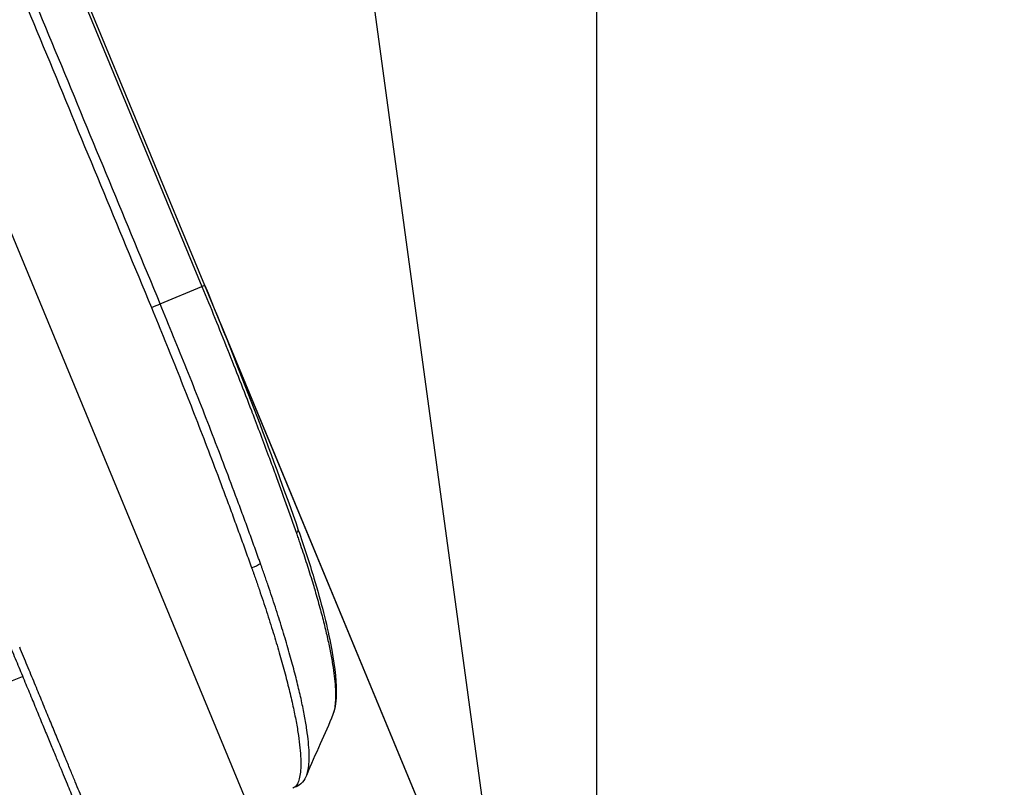
# Model space of a CAD drawing. Extents: x 0 to 6300, y 0 to 4455.
# Drawn here: x 2073 to 2166, y 2809 to 2882 of the extents above; entities that cross this region are included whole.
import ezdxf

# ---------------------------------------------------------------- set-up
doc = ezdxf.new("R2010")
doc.units = 0
doc.header["$LTSCALE"] = 4.5
doc.linetypes.add('CENTER2', pattern=[28.575, 19.05, -3.175, 3.175, -3.175])
doc.layers.get('DEFPOINTS').update_dxf_attribs({"linetype": 'CONTINUOUS'})
for name, color, linetype in [('P001', 131, 'CONTINUOUS'), ('P901', 135, 'CONTINUOUS'), ('P_1CENTER', 2, 'CONTINUOUS'), ('P_2DIM', 6, 'CONTINUOUS')]:
    doc.layers.add(name, color=color, linetype=linetype)
doc.styles.add('BIGFONT', font='simplex.shx', dxfattribs={"bigfont": 'bigfont.shx'})
doc.dimstyles.new('DIMBIGFONT$0', dxfattribs={"dimscale": 15, "dimtxt": 3, "dimasz": 2, "dimexe": 1.5, "dimexo": 3, "dimgap": 0.75, "dimtad": 1, "dimdec": 1, "dimdsep": 46, "dimtxsty": 'BIGFONT', "dimsah": 1, "dimcen": 0, "dimclrt": 230, "dimadec": 1, "dimazin": 2, "dimtfac": 0.6, "dimtdec": 1, "dimtofl": 0, "dimtmove": 2, "dimatfit": 3, "dimfxl": 1, "dimtvp": 1, "dimtolj": 1, "dimarcsym": 0})
doc.dimstyles.new('DIMBIGFONT$2', dxfattribs={"dimscale": 15, "dimtxt": 3, "dimasz": 2, "dimexe": 1.5, "dimexo": 3, "dimgap": 0.75, "dimtad": 1, "dimdec": 1, "dimdsep": 46, "dimtxsty": 'BIGFONT', "dimsah": 1, "dimcen": 0, "dimclrt": 230, "dimadec": 1, "dimazin": 2, "dimtfac": 0.6, "dimtdec": 1, "dimtofl": 0, "dimtmove": 0, "dimatfit": 3, "dimfxl": 1, "dimtvp": 1, "dimtolj": 1, "dimarcsym": 0})

# ---------------------------------------------------------------- blocks, each defined once
blk = doc.blocks.new('*D32')
at = {"layer": 'DEFPOINTS', "color": 0}
for p in [(1521.446, 4192.033), (1604.154, 4192.263), (1481.505, 3475.176), (778.712, 2199.468), (2348.302, 2195.828)]:
    blk.add_point(p, dxfattribs=at)
at = {"layer": 'P_2DIM', "color": 0, "lineweight": -2}
blk.add_arc((1562.753, 4092.311), 622.46, 250.261685, 289.738315, dxfattribs=at)
at = {"layer": 'P_2DIM', "color": 0}
for points in [[(1350.731, 3501.759), (1354.334, 3511.088), (1324.547, 3517.233)], [(1771.172, 3511.088), (1774.775, 3501.759), (1800.958, 3517.233)]]:
    blk.add_solid(points, dxfattribs=at)
at = {"layer": 'P_2DIM', "color": 230, "insert": (1584.164, 3503.99), "char_height": 45, "attachment_point": 5, "rotation": 2.08428, "style": 'BIGFONT'}
blk.add_mtext('\\A1;45°', dxfattribs=at)
blk = doc.blocks.new('*D33')
at = {"layer": 'DEFPOINTS', "color": 0}
for p in [(2127.39, 3694.187), (997.741, 2728.905), (2127.39, 2728.905)]:
    blk.add_point(p, dxfattribs=at)
at = {"layer": 'P_2DIM', "color": 0, "lineweight": -2}
for p, q in [((997.741, 2773.905), (997.741, 3716.687)), ((2127.39, 2773.905), (2127.39, 3716.687)), ((1027.741, 3694.187), (2097.39, 3694.187))]:
    blk.add_line(p, q, dxfattribs=at)
at = {"layer": 'P_2DIM', "color": 0}
for points in [[(1027.741, 3699.187), (1027.741, 3689.187), (997.741, 3694.187)], [(2097.39, 3699.187), (2097.39, 3689.187), (2127.39, 3694.187)]]:
    blk.add_solid(points, dxfattribs=at)
at = {"layer": 'P_2DIM', "color": 230, "insert": (1562.565, 3727.937), "char_height": 45, "attachment_point": 5, "style": 'BIGFONT'}
blk.add_mtext('\\A1;1130', dxfattribs=at)
blk = doc.blocks.new('*D34')
at = {"layer": 'DEFPOINTS', "color": 0}
for p in [(2312.183, 3869.913), (812.963, 2321.194), (2312.183, 2321.178)]:
    blk.add_point(p, dxfattribs=at)
at = {"layer": 'P_2DIM', "color": 0, "lineweight": -2}
for p, q in [((812.963, 2366.194), (812.963, 3892.413)), ((2312.183, 2366.178), (2312.183, 3892.413)), ((842.963, 3869.913), (2282.183, 3869.913))]:
    blk.add_line(p, q, dxfattribs=at)
at = {"layer": 'P_2DIM', "color": 0}
for points in [[(842.963, 3874.913), (842.963, 3864.913), (812.963, 3869.913)], [(2282.183, 3874.913), (2282.183, 3864.913), (2312.183, 3869.913)]]:
    blk.add_solid(points, dxfattribs=at)
at = {"layer": 'P_2DIM', "color": 3, "insert": (1562.573, 3915.448), "char_height": 45, "attachment_point": 5, "style": 'BIGFONT'}
blk.add_mtext('\\A1;(1500)', dxfattribs=at)

msp = doc.modelspace()

# ---------------------------------------------------------------- linework, layer by layer
at = {"layer": 'DEFPOINTS'}
msp.add_line((2061.1000345, 3215.5835401), (2193.6794121, 2242.2271261), dxfattribs=at)
at = {"layer": 'P001'}
for p, q in [((2090.4892324, 2856.5346256), (2013.9010369, 3041.4348858)), ((2160.9029839, 2686.5407916), (2090.4892324, 2856.5346256))]:
    msp.add_line(p, q, dxfattribs=at)
msp.add_arc((1562.5653268, 4092.0553051), 1371, 248.1268809919, 291.8731190081, dxfattribs=at)
for points in [[(2090.4892324, 2856.5346256), (2093.6707371, 2848.8537937), (2096.6754034, 2840.9897608), (2099.2824907, 2833.5182561)], [(2100.0815334, 2810.485739), (2099.8934486, 2810.0103921), (2099.52295, 2809.5317175), (2099.0249705, 2809.3210554)]]:
    msp.add_open_spline(points, degree=3, dxfattribs=at)
for points, knots in [([(2099.2824907, 2833.5182561), (2099.8248525, 2831.9639319), (2100.3208668, 2830.4410966), (2101.4250579, 2826.764893), (2101.9572839, 2824.6821037), (2102.6709304, 2821.1000952), (2102.8615942, 2819.5663011), (2102.8638233, 2817.4982179), (2102.7841909, 2816.7893804), (2102.5445413, 2816.1779185)], [0, 0, 0, 0, 0.5186581879, 0.5186581879, 1.3227520165, 1.3227520165, 2.1311778182, 2.1311778182, 2.6982683656, 2.6982683656, 2.6982683656, 2.6982683656]), ([(2072.2089963, 2822.4697573), (2072.4415493, 2821.9083247), (2072.6698371, 2821.3571891), (2072.8939925, 2820.8160302), (2073.1181318, 2820.2749099), (2073.3381393, 2819.7437649), (2073.5539939, 2819.2226458), (2073.7698562, 2818.701508), (2073.9815958, 2818.1903235), (2074.1891224, 2817.68931), (2074.396649, 2817.1882965), (2074.6005116, 2816.6961286), (2074.7970722, 2816.2215892), (2074.9936642, 2815.7469742), (2075.1835277, 2815.2886031), (2075.3670254, 2814.8456006), (2075.5504646, 2814.4027392), (2075.7275423, 2813.9752358), (2075.8980856, 2813.5635078), (2076.0686561, 2813.1517142), (2076.2327794, 2812.7554855), (2076.3903552, 2812.3750638), (2076.4691355, 2812.1848714), (2076.5462656, 2811.9986629), (2076.6217774, 2811.8163611), (2076.697304, 2811.6340238), (2076.7712117, 2811.455595), (2076.8429283, 2811.2824556), (2076.9863574, 2810.9361872), (2077.1211004, 2810.610889), (2077.2474712, 2810.3058028), (2077.3738249, 2810.0007579), (2077.4918088, 2809.7159196), (2077.6014365, 2809.4512548), (2077.7111004, 2809.1865028), (2077.8123473, 2808.9420713), (2077.9052494, 2808.7177858), (2077.9981028, 2808.4936178), (2078.0826206, 2808.2895739), (2078.1583818, 2808.10667), (2078.1962644, 2808.0152135), (2078.2318854, 2807.9292167), (2078.2650683, 2807.849106), (2078.2982653, 2807.7689614), (2078.3290223, 2807.6947076), (2078.3574601, 2807.6260526), (2078.4143236, 2807.4887718), (2078.461777, 2807.3742093), (2078.4999098, 2807.2821485), (2078.5380433, 2807.1900862), (2078.5668491, 2807.1205427), (2078.5862553, 2807.073692), (2078.6056608, 2807.026843), (2078.6156673, 2807.0026852), (2078.6160269, 2807.0018171)], [0, 0, 0, 0, 0.0625022367, 0.0625022367, 0.0625022367, 0.125, 0.125, 0.125, 0.1875, 0.1875, 0.1875, 0.25, 0.25, 0.25, 0.3125099548, 0.3125099548, 0.3125099548, 0.375, 0.375, 0.375, 0.4375, 0.4375, 0.4375, 0.4687469538, 0.4687469538, 0.4687469538, 0.5, 0.5, 0.5, 0.5625042233, 0.5625042233, 0.5625042233, 0.625, 0.625, 0.625, 0.6875163818, 0.6875163818, 0.6875163818, 0.75, 0.75, 0.75, 0.781243386, 0.781243386, 0.781243386, 0.8125, 0.8125, 0.8125, 0.875, 0.875, 0.875, 0.937501111, 0.937501111, 0.937501111, 1, 1, 1, 1]), ([(2102.5445856, 2816.177981), (2102.1792529, 2815.2459108), (2101.7740184, 2814.3253119), (2100.9065155, 2812.4249679), (2100.4638594, 2811.4519956), (2100.0815332, 2810.4857391)], [0, 0, 0, 0, 0.30487531442, 0.30487531442, 0.626755958, 0.626755958, 0.626755958, 0.626755958])]:
    msp.add_open_spline(points, degree=3, knots=knots, dxfattribs=at)
at = {"layer": 'P901'}
for p, q in [((2013.6304389, 3041.3228004), (2090.2186343, 2856.4225402)), ((2086.2867863, 2854.7939155), (2090.2186343, 2856.4225402)), ((2090.4892324, 2856.5346256), (2090.2186343, 2856.4225402)), ((2091.8850497, 2853.1251252), (2159.479095, 2689.9386643))]:
    msp.add_line(p, q, dxfattribs=at)
for centre, major_axis, ratio, start_param, end_param in [((2085.6335048, 2854.5233174), (0.9238738, 0.3826973), 0.000015017, 4.5200007777, 5.497787057), ((2098.3383199, 2833.1887997), (0.9441708, 0.3294565), 0.3072997124, 5.5385140443, 6.283185306), ((2094.9582341, 2830.3309473), (-0.9421459, -0.3352031), 0.3089777641, 1.3877090195, 2.394134526)]:
    msp.add_ellipse(centre, major_axis=major_axis, ratio=ratio, start_param=start_param, end_param=end_param, dxfattribs=at)
for points, knots in [([(2008.8662745, 3039.3494189), (2014.2238426, 3026.4151055), (2019.5815611, 3013.4808543), (2024.9393582, 3000.5466358), (2025.9641803, 2998.0726204), (2026.9890059, 2995.5986045), (2028.0138344, 2993.1245884), (2034.3964697, 2977.7164076), (2040.7792159, 2962.3082185), (2047.1619472, 2946.8999682), (2053.5447015, 2931.4916624), (2059.9274409, 2916.0832955), (2066.3098657, 2900.6752492), (2069.5010812, 2892.9712186), (2072.692047, 2885.267681), (2075.8835239, 2877.5627584), (2077.4791348, 2873.710605), (2079.0748735, 2869.8581052), (2080.6702386, 2866.0064641), (2082.2658939, 2862.1541226), (2083.8611756, 2858.3026396), (2085.4568625, 2854.4501307)], [0, 0, 0, 0, 0.042, 0.042, 0.042, 0.0500336238, 0.0500336238, 0.0500336238, 0.10006706021, 0.10006706021, 0.10006706021, 0.15010067668, 0.15010067668, 0.15010067668, 0.17511750922, 0.17511750922, 0.17511750922, 0.18762492606, 0.18762492606, 0.18762492606, 0.2001346171, 0.2001346171, 0.2001346171, 0.2001346171]), ([(2086.2867863, 2854.7939155), (2084.6911411, 2858.6459803), (2083.0955113, 2862.4980515), (2081.4998954, 2866.3501284), (2079.9042795, 2870.2022054), (2078.3086774, 2874.0542881), (2076.7130874, 2877.9063757), (2073.5219073, 2885.6105511), (2070.3307757, 2893.3147465), (2067.1396791, 2901.0189563), (2062.2872313, 2912.7341378), (2057.4348645, 2924.4493529), (2052.5825302, 2936.1645814), (2051.0528205, 2939.8578345), (2049.5231142, 2943.551089), (2047.9934096, 2947.2443442), (2041.611387, 2962.6528347), (2035.2293962, 2978.0613383), (2028.8473228, 2993.4698077), (2022.4652493, 3008.8782771), (2016.0830933, 3024.2867123), (2009.7007437, 3039.6950674)], [0, 0, 0, 0, 0.01250841245, 0.01250841245, 0.01250841245, 0.02501682491, 0.02501682491, 0.02501682491, 0.05003364985, 0.05003364985, 0.05003364985, 0.08807475318, 0.08807475318, 0.08807475318, 0.10006729973, 0.10006729973, 0.10006729973, 0.15010094958, 0.15010094958, 0.15010094958, 0.20013459944, 0.20013459944, 0.20013459944, 0.20013459944]), ([(2090.2186343, 2856.4225402), (2091.036369, 2854.4483541), (2091.8383167, 2852.4751223), (2092.6244583, 2850.5028582), (2093.3886156, 2848.5857478), (2094.1378704, 2846.6694548), (2094.8719235, 2844.7539878), (2094.8897068, 2844.7075834), (2094.9074798, 2844.6611827), (2094.9252427, 2844.6147858), (2095.4569734, 2843.2258945), (2095.9795223, 2841.840422), (2096.4916253, 2840.461566), (2096.6787164, 2839.9578164), (2096.8644119, 2839.4549526), (2097.0486498, 2838.9531318), (2097.0636233, 2838.9123475), (2097.0785872, 2838.87157), (2097.0935416, 2838.8307994), (2097.7830609, 2836.9509332), (2098.4522935, 2835.0854656), (2099.1011935, 2833.2344136)], [0, 0, 0, 0, 0.2535451557, 0.2535451557, 0.2535451557, 0.5, 0.5, 0.5, 0.5059706537, 0.5059706537, 0.5059706537, 0.6847023704, 0.6847023704, 0.6847023704, 0.75, 0.75, 0.75, 0.7553069117, 0.7553069117, 0.7553069117, 1, 1, 1, 1]), ([(2095.7196267, 2830.3789071), (2095.6970133, 2830.4421294), (2095.6749599, 2830.5037462), (2095.6527379, 2830.5657983), (2095.6305644, 2830.6277149), (2095.6082222, 2830.6900675), (2095.5858594, 2830.7524369), (2095.5412694, 2830.8767968), (2095.4965983, 2831.0012209), (2095.4517499, 2831.1259791), (2095.3625257, 2831.3741806), (2095.2725988, 2831.6237075), (2095.182121, 2831.8741201), (2095.0921459, 2832.1231414), (2095.0016264, 2832.3730377), (2094.9106116, 2832.6236655), (2094.8199472, 2832.8733281), (2094.7287913, 2833.1237167), (2094.6372222, 2833.3746101), (2094.4545349, 2833.8751615), (2094.2702011, 2834.3777232), (2094.084813, 2834.8806811), (2093.898946, 2835.3849379), (2093.7120194, 2835.8895929), (2093.5247031, 2836.3929078), (2093.1489161, 2837.4026398), (2092.7681775, 2838.4160704), (2092.3824024, 2839.4332045), (2091.9966273, 2840.4503386), (2091.6054477, 2841.4721841), (2091.2102308, 2842.4951815), (2090.815188, 2843.5177286), (2090.4162488, 2844.5410764), (2090.0136136, 2845.5646846), (2089.6107594, 2846.5888496), (2089.2042051, 2847.6132753), (2088.7939044, 2848.6381748), (2087.9732497, 2850.6881068), (2087.1376091, 2852.739934), (2086.2867863, 2854.7939155)], [0, 0, 0, 0, 0.0079444434, 0.0079444434, 0.0079444434, 0.0158715543, 0.0158715543, 0.0158715543, 0.0316776325, 0.0316776325, 0.0316776325, 0.0631232159, 0.0631232159, 0.0631232159, 0.0943940787, 0.0943940787, 0.0943940787, 0.1255445146, 0.1255445146, 0.1255445146, 0.1876920138, 0.1876920138, 0.1876920138, 0.25, 0.25, 0.25, 0.375, 0.375, 0.375, 0.5, 0.5, 0.5, 0.6249449801, 0.6249449801, 0.6249449801, 0.749957916, 0.749957916, 0.749957916, 1, 1, 1, 1]), ([(2085.4568625, 2854.4501307), (2086.3089364, 2852.3929463), (2087.1452213, 2850.3376056), (2087.9660781, 2848.283878), (2088.3764854, 2847.2570666), (2088.7830358, 2846.2306586), (2089.1858103, 2845.2044622), (2089.5885036, 2844.1784724), (2089.9874227, 2843.1526942), (2090.3823814, 2842.1276861), (2090.7774098, 2841.1024969), (2091.1683445, 2840.0784207), (2091.5538556, 2839.0590196), (2091.9393667, 2838.0396184), (2092.3198411, 2837.0238995), (2092.6953576, 2836.0118555), (2092.8831178, 2835.5058282), (2093.0696504, 2835.0006846), (2093.2549259, 2834.4964806), (2093.4401985, 2833.9922847), (2093.6242139, 2833.4890284), (2093.8069781, 2832.9866894), (2093.8983613, 2832.735517), (2093.9894317, 2832.4845738), (2094.0801892, 2832.2338613), (2094.1709466, 2831.9831491), (2094.2613911, 2831.7326675), (2094.3515211, 2831.4824152), (2094.4416504, 2831.2321648), (2094.5314652, 2830.9821438), (2094.6209731, 2830.7323543), (2094.6657266, 2830.6074609), (2094.7104034, 2830.4826254), (2094.754994, 2830.3578447), (2094.7772892, 2830.2954547), (2094.7995628, 2830.2330785), (2094.8218282, 2830.1707202), (2094.8440935, 2830.1083623), (2094.8663506, 2830.0460223), (2094.8885405, 2829.9836814)], [0, 0, 0, 0, 0.2500189798, 0.2500189798, 0.2500189798, 0.3750220779, 0.3750220779, 0.3750220779, 0.5, 0.5, 0.5, 0.625, 0.625, 0.625, 0.75, 0.75, 0.75, 0.8125006509, 0.8125006509, 0.8125006509, 0.8750003042, 0.8750003042, 0.8750003042, 0.9062505023, 0.9062505023, 0.9062505023, 0.9375006611, 0.9375006611, 0.9375006611, 0.9687505654, 0.9687505654, 0.9687505654, 0.9843753548, 0.9843753548, 0.9843753548, 0.9921876971, 0.9921876971, 0.9921876971, 1, 1, 1, 1]), ([(2099.1011935, 2833.2344136), (2099.1272804, 2833.1599982), (2099.1541619, 2833.0833922), (2099.1806315, 2833.0076644), (2099.207232, 2832.9315624), (2099.2334204, 2832.8563377), (2099.2594597, 2832.7813237), (2099.3118759, 2832.6303239), (2099.3636855, 2832.4801854), (2099.414777, 2832.331197), (2099.5179278, 2832.0303982), (2099.6181598, 2831.7342725), (2099.7161249, 2831.4411141), (2099.8146356, 2831.1463227), (2099.9108531, 2830.8545338), (2100.0051831, 2830.5645313), (2100.0976835, 2830.2801536), (2100.1883688, 2829.9974935), (2100.277555, 2829.7154913), (2100.2790383, 2829.710801), (2100.2805211, 2829.7061114), (2100.2820033, 2829.7014224), (2100.3722367, 2829.4159707), (2100.4603791, 2829.1329303), (2100.5465667, 2828.8518122), (2100.6306582, 2828.5775311), (2100.7128889, 2828.3050794), (2100.7927962, 2828.0359875), (2100.7947603, 2828.0293735), (2100.7967229, 2828.0227617), (2100.798684, 2828.0161521), (2100.9596323, 2827.4737055), (2101.1107384, 2826.9461505), (2101.2523035, 2826.4330045), (2101.2545363, 2826.4249112), (2101.2567666, 2826.4168215), (2101.2589946, 2826.4087354), (2101.402449, 2825.8880933), (2101.53604, 2825.382351), (2101.6599588, 2824.8912373), (2101.7811414, 2824.4109674), (2101.8930743, 2823.944687), (2101.9957127, 2823.4925336), (2101.99798, 2823.4825453), (2102.0002428, 2823.4725639), (2102.0025011, 2823.4625894), (2102.1044372, 2823.01235), (2102.1971461, 2822.5761284), (2102.2803317, 2822.1542655), (2102.2823792, 2822.1438819), (2102.2844209, 2822.1335069), (2102.2864569, 2822.1231406), (2102.3288257, 2821.9074221), (2102.3687078, 2821.6954474), (2102.4057897, 2821.4888409), (2102.440927, 2821.2930692), (2102.47355, 2821.1021177), (2102.5037361, 2820.9157034), (2102.5053955, 2820.905456), (2102.5070474, 2820.8952224), (2102.508692, 2820.8850027), (2102.5718053, 2820.4928119), (2102.6240622, 2820.12098), (2102.6657026, 2819.7691063), (2102.7061193, 2819.427573), (2102.7365341, 2819.1048425), (2102.7570067, 2818.8008683), (2102.7576162, 2818.7918184), (2102.7582169, 2818.7827852), (2102.7588088, 2818.7737685), (2102.7786664, 2818.4712777), (2102.7886057, 2818.1875382), (2102.7883188, 2817.9229091), (2102.7883101, 2817.9148111), (2102.7882918, 2817.9067304), (2102.788264, 2817.8986671), (2102.7873557, 2817.635383), (2102.7763128, 2817.3905716), (2102.7550962, 2817.1673061), (2102.7544541, 2817.1605491), (2102.7538025, 2817.1538113), (2102.7531416, 2817.1470929), (2102.7308149, 2816.9201465), (2102.6976955, 2816.7153117), (2102.6541085, 2816.5333756), (2102.6229018, 2816.4031162), (2102.5863307, 2816.2845919), (2102.5445635, 2816.1779933)], [0, 0, 0, 0, 0.0076941703, 0.0076941703, 0.0076941703, 0.01542636821, 0.01542636821, 0.01542636821, 0.03099094097, 0.03099094097, 0.03099094097, 0.06241489943, 0.06241489943, 0.06241489943, 0.09401389237, 0.09401389237, 0.09401389237, 0.125, 0.125, 0.125, 0.12551536143, 0.12551536143, 0.12551536143, 0.15688920038, 0.15688920038, 0.15688920038, 0.1875, 0.1875, 0.1875, 0.18825238309, 0.18825238309, 0.18825238309, 0.25, 0.25, 0.25, 0.25097387706, 0.25097387706, 0.25097387706, 0.31367920194, 0.31367920194, 0.31367920194, 0.375, 0.375, 0.375, 0.37635460413, 0.37635460413, 0.37635460413, 0.4375, 0.4375, 0.4375, 0.43900501273, 0.43900501273, 0.43900501273, 0.47032370836, 0.47032370836, 0.47032370836, 0.5, 0.5, 0.5, 0.50163134194, 0.50163134194, 0.50163134194, 0.56423554399, 0.56423554399, 0.56423554399, 0.625, 0.625, 0.625, 0.62680907272, 0.62680907272, 0.62680907272, 0.6875, 0.6875, 0.6875, 0.68935723225, 0.68935723225, 0.68935723225, 0.75, 0.75, 0.75, 0.75183530145, 0.75183530145, 0.75183530145, 0.81383077208, 0.81383077208, 0.81383077208, 0.85821719955, 0.85821719955, 0.85821719955, 0.85821719955]), ([(2094.8885405, 2829.9836814), (2094.9196013, 2829.8964184), (2094.9515502, 2829.8066461), (2094.9830407, 2829.7178836), (2095.0146781, 2829.628707), (2095.0458568, 2829.5405393), (2095.0768696, 2829.4526125), (2095.1392746, 2829.2756835), (2095.2010051, 2829.0997385), (2095.2619185, 2828.9251647), (2095.3232342, 2828.7494381), (2095.3837229, 2828.5750982), (2095.443519, 2828.4017954), (2095.5035941, 2828.2276841), (2095.5629699, 2828.0546203), (2095.6217014, 2827.8824558), (2095.739515, 2827.5370991), (2095.8547409, 2827.1953552), (2095.9679, 2826.855717), (2096.0807476, 2826.5170138), (2096.1915398, 2826.1804042), (2096.3006414, 2825.8446978), (2096.4093261, 2825.5102745), (2096.5156855, 2825.1787443), (2096.6199132, 2824.8494415), (2096.7241392, 2824.5201445), (2096.8262338, 2824.193074), (2096.9256262, 2823.8700272), (2097.1244129, 2823.223928), (2097.3118055, 2822.595921), (2097.4880568, 2821.9856477), (2097.6643879, 2821.3750983), (2097.829545, 2820.7823693), (2097.9838531, 2820.2068206), (2098.1380215, 2819.6317926), (2098.2813606, 2819.0739135), (2098.4138506, 2818.5332583), (2098.5464006, 2817.9923582), (2098.668108, 2817.4686613), (2098.7786192, 2816.9627658), (2098.8338748, 2816.7098181), (2098.8863968, 2816.4609804), (2098.9356445, 2816.2187929), (2098.9848921, 2815.9766054), (2099.0309693, 2815.7405856), (2099.0739156, 2815.5106633), (2099.1598296, 2815.0507042), (2099.2332212, 2814.6150509), (2099.2944645, 2814.2030056), (2099.3556772, 2813.7911658), (2099.4047538, 2813.4029105), (2099.4418063, 2813.0379085), (2099.478868, 2812.6728155), (2099.5038846, 2812.3310628), (2099.516588, 2812.0131741), (2099.5229357, 2811.8543297), (2099.5262153, 2811.7013059), (2099.5263369, 2811.5545947), (2099.5264586, 2811.4076989), (2099.5234144, 2811.2671325), (2099.5172375, 2811.133916), (2099.5048887, 2810.8675857), (2099.4799905, 2810.6297217), (2099.4429541, 2810.4189383), (2099.4059358, 2810.2082574), (2099.3567913, 2810.0246295), (2099.2956737, 2809.8679635), (2099.2651147, 2809.7896302), (2099.2315564, 2809.7180161), (2099.1949829, 2809.6531447), (2099.1584046, 2809.5882647), (2099.1188104, 2809.5301292), (2099.0761667, 2809.4788141), (2099.0548427, 2809.453154), (2099.0327563, 2809.4291992), (2099.0099041, 2809.406965), (2098.9870496, 2809.3847284), (2098.9634291, 2809.3642128), (2098.9390249, 2809.3454336), (2098.9146175, 2809.326652), (2098.8894262, 2809.3096073), (2098.8634848, 2809.2943271), (2098.8505126, 2809.2866861), (2098.8373528, 2809.2794863), (2098.8239505, 2809.2727228), (2098.810547, 2809.2659589), (2098.7969009, 2809.2596314), (2098.7832713, 2809.2537815)], [0, 0, 0, 0, 0.0076702791, 0.0076702791, 0.0076702791, 0.0153763424, 0.0153763424, 0.0153763424, 0.0308827097, 0.0308827097, 0.0308827097, 0.0464914709, 0.0464914709, 0.0464914709, 0.0621730521, 0.0621730521, 0.0621730521, 0.0936298249, 0.0936298249, 0.0936298249, 0.125, 0.125, 0.125, 0.1562502767, 0.1562502767, 0.1562502767, 0.1875, 0.1875, 0.1875, 0.25, 0.25, 0.25, 0.3125282896, 0.3125282896, 0.3125282896, 0.375, 0.375, 0.375, 0.4375, 0.4375, 0.4375, 0.46875, 0.46875, 0.46875, 0.5, 0.5, 0.5, 0.5625155918, 0.5625155918, 0.5625155918, 0.625, 0.625, 0.625, 0.6875, 0.6875, 0.6875, 0.7187303533, 0.7187303533, 0.7187303533, 0.75, 0.75, 0.75, 0.8125151753, 0.8125151753, 0.8125151753, 0.875, 0.875, 0.875, 0.9062425144, 0.9062425144, 0.9062425144, 0.9374891656, 0.9374891656, 0.9374891656, 0.9531140438, 0.9531140438, 0.9531140438, 0.9687405247, 0.9687405247, 0.9687405247, 0.9843690345, 0.9843690345, 0.9843690345, 0.9921841836, 0.9921841836, 0.9921841836, 1, 1, 1, 1]), ([(2100.0815334, 2810.4857391), (2100.1405506, 2810.6348946), (2100.1884747, 2810.8091425), (2100.2251556, 2811.0085066), (2100.2631007, 2811.2147412), (2100.2890138, 2811.4478545), (2100.3024231, 2811.7092012), (2100.3025185, 2811.7110608), (2100.3026133, 2811.7129217), (2100.3027075, 2811.7147841), (2100.3092306, 2811.8438252), (2100.3127289, 2811.9799412), (2100.3131626, 2812.1221791), (2100.3136024, 2812.2664119), (2100.3108909, 2812.4169389), (2100.3051202, 2812.5732627), (2100.305028, 2812.5757587), (2100.3049351, 2812.5782561), (2100.3048414, 2812.580755), (2100.2931955, 2812.8913524), (2100.2694917, 2813.22533), (2100.2340098, 2813.5821829), (2100.2336951, 2813.5853473), (2100.2333796, 2813.5885135), (2100.2330631, 2813.5916815), (2100.1973889, 2813.9487741), (2100.1499568, 2814.3286673), (2100.0906678, 2814.7316211), (2100.0308236, 2815.1383479), (2099.9588995, 2815.5685691), (2099.8744582, 2816.0229867), (2099.8736794, 2816.0271776), (2099.8728996, 2816.0313705), (2099.8721187, 2816.0355656), (2099.8305475, 2816.2588883), (2099.7859525, 2816.4880588), (2099.7382917, 2816.7231525), (2099.737416, 2816.7274719), (2099.7365393, 2816.7317933), (2099.7356615, 2816.7361168), (2099.6878728, 2816.9715033), (2099.6369297, 2817.2132626), (2099.5833587, 2817.4589991), (2099.582392, 2817.4634332), (2099.5814245, 2817.4678686), (2099.5804562, 2817.4723053), (2099.472117, 2817.9686829), (2099.3527762, 2818.4825248), (2099.2228061, 2819.0132627), (2099.221692, 2819.0178121), (2099.2205771, 2819.0223628), (2099.2194614, 2819.0269148), (2099.0892297, 2819.5582664), (2098.9483535, 2820.1066079), (2098.79686, 2820.6718015), (2098.6439722, 2821.2421968), (2098.4802705, 2821.8297562), (2098.30534, 2822.4351141), (2098.3041769, 2822.4391389), (2098.3030134, 2822.4431644), (2098.3018494, 2822.4471907), (2098.1278842, 2823.04893), (2097.9428781, 2823.668169), (2097.7465725, 2824.3052782), (2097.7455589, 2824.3085679), (2097.7445449, 2824.3118581), (2097.7435307, 2824.3151487), (2097.6457013, 2824.6325571), (2097.5452333, 2824.9538878), (2097.4426788, 2825.2774096), (2097.3382608, 2825.60681), (2097.2316794, 2825.9384829), (2097.1227333, 2826.2731038), (2097.0154004, 2826.60277), (2096.9058436, 2826.9350931), (2096.7941008, 2827.2699576), (2096.681498, 2827.6073996), (2096.5666755, 2827.9474223), (2096.4496056, 2828.2900874), (2096.3910592, 2828.4614536), (2096.3319507, 2828.6334807), (2096.272276, 2828.8061703), (2096.2125934, 2828.9788828), (2096.1523445, 2829.152258), (2096.0915272, 2829.3263063), (2096.0307018, 2829.5003778), (2095.9693078, 2829.6751226), (2095.9073261, 2829.8505367), (2095.8763321, 2829.9382525), (2095.8451911, 2830.0261358), (2095.8139184, 2830.1142026), (2095.7826435, 2830.2022753), (2095.7512368, 2830.2905317), (2095.7196267, 2830.3789071)], [0.12674732441, 0.12674732441, 0.12674732441, 0.12674732441, 0.18711138422, 0.18711138422, 0.18711138422, 0.24955569855, 0.24955569855, 0.24955569855, 0.25, 0.25, 0.25, 0.28078490058, 0.28078490058, 0.28078490058, 0.31200158043, 0.31200158043, 0.31200158043, 0.3125, 0.3125, 0.3125, 0.37445064812, 0.37445064812, 0.37445064812, 0.375, 0.375, 0.375, 0.4369218948, 0.4369218948, 0.4369218948, 0.49942357201, 0.49942357201, 0.49942357201, 0.5, 0.5, 0.5, 0.53068619504, 0.53068619504, 0.53068619504, 0.53125, 0.53125, 0.53125, 0.56194611394, 0.56194611394, 0.56194611394, 0.5625, 0.5625, 0.5625, 0.62446880409, 0.62446880409, 0.62446880409, 0.625, 0.625, 0.625, 0.68700664073, 0.68700664073, 0.68700664073, 0.74958395379, 0.74958395379, 0.74958395379, 0.75, 0.75, 0.75, 0.81217894099, 0.81217894099, 0.81217894099, 0.8125, 0.8125, 0.8125, 0.84346864061, 0.84346864061, 0.84346864061, 0.875, 0.875, 0.875, 0.90606447809, 0.90606447809, 0.90606447809, 0.93736806251, 0.93736806251, 0.93736806251, 0.95302292893, 0.95302292893, 0.95302292893, 0.96867986425, 0.96867986425, 0.96867986425, 0.98433888307, 0.98433888307, 0.98433888307, 0.99216917836, 0.99216917836, 0.99216917836, 1, 1, 1, 1]), ([(2079.6877727, 2806.3954942), (2079.6886062, 2806.3965776), (2079.6794127, 2806.4218886), (2079.6604254, 2806.4707991), (2079.6414631, 2806.5196449), (2079.6127331, 2806.592028), (2079.5743025, 2806.6877676), (2079.5358464, 2806.7835707), (2079.4876814, 2806.9027451), (2079.4297258, 2807.0455046), (2079.4005925, 2807.1172675), (2079.3690189, 2807.1949106), (2079.3348824, 2807.2787361), (2079.3011104, 2807.3616664), (2079.2648297, 2807.4506481), (2079.2262215, 2807.5452395), (2079.1483149, 2807.7361137), (2079.0612327, 2807.9491185), (2078.9653909, 2808.1831795), (2078.8702222, 2808.4155969), (2078.766416, 2808.6687771), (2078.65389, 2808.9429024), (2078.5403555, 2809.2194844), (2078.418004, 2809.5172312), (2078.2868301, 2809.8361954), (2078.1570671, 2810.1517288), (2078.0186703, 2810.4880257), (2077.8713472, 2810.8458675), (2077.8704014, 2810.848165), (2077.8694551, 2810.8504633), (2077.8685086, 2810.8527625), (2077.7943116, 2811.0329829), (2077.717835, 2811.2186957), (2077.6396659, 2811.4084707), (2077.5626562, 2811.5954311), (2077.4840039, 2811.7863341), (2077.4036707, 2811.9812705), (2077.4024781, 2811.9841647), (2077.401285, 2811.9870598), (2077.4000916, 2811.9899557), (2077.2382688, 2812.3826319), (2077.0697047, 2812.791468), (2076.8944929, 2813.2162337), (2076.8930378, 2813.2197613), (2076.8915822, 2813.22329), (2076.8901262, 2813.2268198), (2076.7133703, 2813.6553252), (2076.5297627, 2814.1002179), (2076.3394946, 2814.5610919), (2076.1510934, 2815.0174439), (2075.9561616, 2815.4894657), (2075.7543663, 2815.9780518), (2075.7522959, 2815.9830645), (2075.7502248, 2815.9880791), (2075.7481529, 2815.9930956), (2075.5445155, 2816.4861393), (2075.3331684, 2816.9977307), (2075.1171432, 2817.5204988), (2074.9029893, 2818.0387384), (2074.6842452, 2818.5679443), (2074.4608702, 2819.1082215), (2074.2352199, 2819.6540018), (2074.0055353, 2820.2093879), (2073.7718864, 2820.7742365), (2073.5385544, 2821.3383191), (2073.3012685, 2821.9118391), (2073.0599594, 2822.4950277)], [0, 0, 0, 0, 0.0625413512, 0.0625413512, 0.0625413512, 0.125, 0.125, 0.125, 0.1875, 0.1875, 0.1875, 0.218917762, 0.218917762, 0.218917762, 0.25, 0.25, 0.25, 0.3127202147, 0.3127202147, 0.3127202147, 0.375, 0.375, 0.375, 0.4378379344, 0.4378379344, 0.4378379344, 0.5, 0.5, 0.5, 0.5003990939, 0.5003990939, 0.5003990939, 0.5316815241, 0.5316815241, 0.5316815241, 0.5625, 0.5625, 0.5625, 0.5629575566, 0.5629575566, 0.5629575566, 0.625, 0.625, 0.625, 0.6255152496, 0.6255152496, 0.6255152496, 0.6880644885, 0.6880644885, 0.6880644885, 0.75, 0.75, 0.75, 0.750635431, 0.750635431, 0.750635431, 0.8130882245, 0.8130882245, 0.8130882245, 0.875, 0.875, 0.875, 0.9375424033, 0.9375424033, 0.9375424033, 1, 1, 1, 1])]:
    msp.add_open_spline(points, degree=3, knots=knots, dxfattribs=at)
at = {"layer": 'P_1CENTER', "linetype": 'CENTER2'}
msp.add_line((1521.2590233, 4191.6792854), (2348.1143795, 2195.4738702), dxfattribs=at)

# ---------------------------------------------------------------- dimensions: what is measured, and where the dimension line sits
at = {"layer": 'P_2DIM'}
dim = msp.add_angular_dim_2l(base=(1481.5053225, 3475.1759383), line1=((1521.4464174, 4192.0334371), (2348.3017737, 2195.8280219)), line2=((1604.1540241, 4192.2627867), (778.7115428, 2199.4683534)), dimstyle='DIMBIGFONT$2', dxfattribs=at)
dim.commit()
dim.dimension.update_dxf_attribs({"geometry": '*D32', "text_midpoint": (1585.3913131, 3470.2625161), "dimtype": 162})
dim = msp.add_linear_dim(base=(2312.182509214, 3869.912553112), p1=(812.9625708621, 2321.1935104964), p2=(2312.182509214, 2321.1782835075), text='(<>)', dimstyle='DIMBIGFONT$0', override={"dimdec": 6, "dimrnd": 5, "dimclrt": 3}, dxfattribs=at)
dim.commit()
dim.dimension.update_dxf_attribs({"geometry": '*D34', "text_midpoint": (1562.5725400381, 3915.4482673977)})
dim = msp.add_linear_dim(base=(2127.3897233, 3694.1872084), p1=(997.7409303, 2728.9053331), p2=(2127.3897233, 2728.9053331), dimstyle='DIMBIGFONT$0', override={"dimdec": 0}, dxfattribs=at)
dim.commit()
dim.dimension.update_dxf_attribs({"geometry": '*D33', "text_midpoint": (1562.5653268, 3727.9372084)})

doc.saveas('drawing.dxf')
